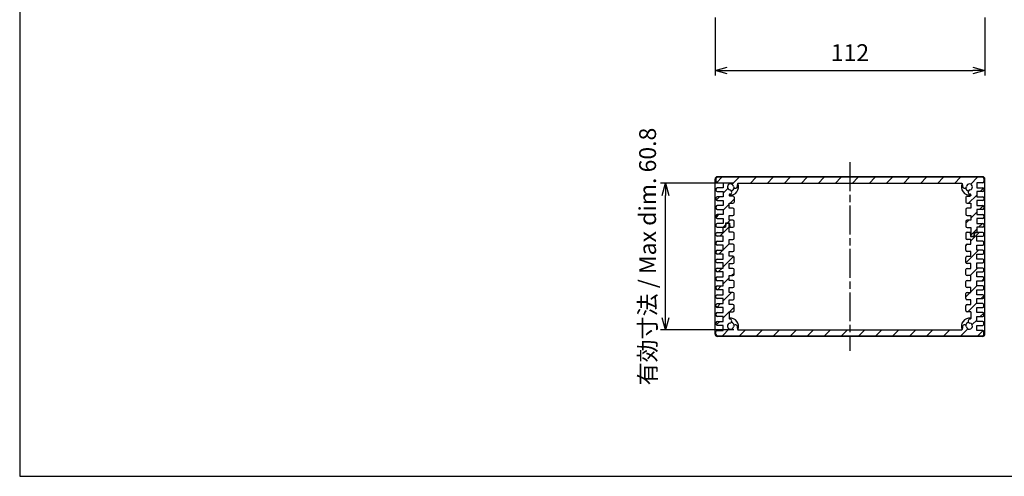
# Model space of a CAD drawing. Units: millimetres. Extents: x 0 to 2438, y 0 to 560.
# Drawn here: x 816 to 1225, y 0 to 190 of the extents above; entities that cross this region are included whole.
import ezdxf

# ---------------------------------------------------------------- set-up
doc = ezdxf.new("R2010")
doc.units = ezdxf.units.MM
doc.linetypes.add('AM_ISO08W050', pattern=[18, 12, -1.5, 3, -1.5])
for name, color, linetype, lineweight in [('AM_5', 3, 'Continuous', 25), ('AM_7', 4, 'AM_ISO08W050', 25), ('AM_8', 1, 'Continuous', 25), ('上ｶﾊﾞｰ', 7, 'Continuous', 25), ('下ｶﾊﾞｰ', 2, 'Continuous', 25), ('ﾊﾟﾈﾙ', 5, 'Continuous', 25)]:
    doc.layers.add(name, color=color, linetype=linetype, lineweight=lineweight)
doc.styles.get("Standard").update_dxf_attribs({"font": 'ISOCP.SHX', "bigfont": 'EXTFONT.SHX'})
doc.dimstyles.new('AM_ISO$0', dxfattribs={"dimtxt": 3.5, "dimasz": 2.5, "dimexe": 1, "dimexo": 1, "dimgap": 1.5, "dimtad": 1, "dimdsep": 46, "dimtxsty": 'STANDARD', "dimblk": 'OPEN30', "dimcen": 0, "dimclrd": 3, "dimclre": 3, "dimclrt": 2, "dimadec": 0, "dimazin": 2, "dimtp": 0.1, "dimtm": 0.1, "dimtfac": 0.71, "dimtmove": 0, "dimatfit": 3, "dimldrblk": 'OPEN30', "dimfxl": 1, "dimlwd": -1, "dimlwe": -1, "dimarcsym": 0})

# ---------------------------------------------------------------- blocks, each defined once
blk = doc.blocks.new('TK-A3')
blk.add_lwpolyline([(0, 0), (403, 0), (403, 280), (0, 280)], close=True)
blk = doc.blocks.new('_Open30')
at = {"color": 0, "linetype": 'ByBlock', "lineweight": -2}
for p, q in [((-1, 0.268), (0, 0)), ((0, 0), (-1, -0.268)), ((0, 0), (-1, 0))]:
    blk.add_line(p, q, dxfattribs=at)
blk = doc.blocks.new('*D21')
at = {"layer": 'AM_5', "color": 3}
for p, q in [((1104.58, 190.46), (1104.58, 166.46)), ((1216.58, 190.46), (1216.58, 166.46)), ((1109.58, 168.46), (1211.58, 168.46))]:
    blk.add_line(p, q, dxfattribs=at)
at = {"layer": 'Defpoints', "color": 0}
for p in [(1104.58, 192.46), (1216.58, 192.46), (1216.58, 168.46)]:
    blk.add_point(p, dxfattribs=at)
at = {"layer": 'AM_5', "color": 3, "xscale": 5, "yscale": 5, "zscale": 5, "rotation": 180}
blk.add_blockref('_Open30', (1104.58, 168.46), dxfattribs=at)
at = {"layer": 'AM_5', "color": 3, "xscale": 5, "yscale": 5, "zscale": 5}
blk.add_blockref('_Open30', (1216.58, 168.46), dxfattribs=at)
at = {"layer": 'AM_5', "color": 2, "insert": (1160.58, 174.97), "char_height": 7, "attachment_point": 5}
blk.add_mtext('112', dxfattribs=at)
blk = doc.blocks.new('*D22')
at = {"layer": 'AM_5', "color": 3}
for p, q in [((1112.34, 121.63), (1082.01, 121.63)), ((1084.01, 65.83), (1084.01, 116.63)), ((1112.34, 60.83), (1082.01, 60.83))]:
    blk.add_line(p, q, dxfattribs=at)
at = {"layer": 'Defpoints', "color": 0}
for p in [(1084.01, 121.63), (1114.34, 121.63), (1114.34, 60.83)]:
    blk.add_point(p, dxfattribs=at)
at = {"layer": 'AM_5', "color": 3, "xscale": 5, "yscale": 5, "zscale": 5}
for p, rotation in [((1084.01, 121.63), 90), ((1084.01, 60.83), 270)]:
    blk.add_blockref('_Open30', p, dxfattribs=dict(at, rotation=rotation))
at = {"layer": 'AM_5', "color": 2, "insert": (1077.51, 91.23), "char_height": 7, "attachment_point": 5, "rotation": 90}
blk.add_mtext('有効寸法 / Max dim. 60.8', dxfattribs=at)

msp = doc.modelspace()

# ---------------------------------------------------------------- hatches: boundary and pattern name
at = {"layer": 'AM_8'}
h = msp.add_hatch(dxfattribs=at)
h.set_pattern_fill('_U', color=256, scale=5, angle=405, style=0, pattern_type=0)
h.set_pattern_definition([(45, (1038.854, -100.0537), (-3.53553, 3.53553), [])])
edge = h.paths.add_edge_path()
edge.add_arc((1210.184, 120.126), 3, 523.39845, 530.68426)
edge.add_arc((1208.087, 120.471), 0.875, 530.74629, 710.74629)
edge.add_arc((1210.184, 120.126), 1.25, 279.40259, 530.59741, ccw=False)
edge.add_arc((1210.532, 118.024), 0.88, 459.40259, 524.64234)
edge.add_arc((1210.535, 118.035), 0.88, 525.35766, 622.65661)
edge.add_arc((1210.384, 116.865), 0.3, 360, 442.65661, ccw=False)
edge.add_line((1210.684, 116.865), (1210.684, 116.626))
edge.add_arc((1210.384, 116.626), 0.3, 630, 720, ccw=False)
edge.add_line((1210.384, 116.326), (1209.184, 116.326))
edge.add_arc((1209.184, 115.826), 0.5, 450, 540)
edge.add_line((1208.684, 115.826), (1208.684, 113.826))
edge.add_arc((1209.184, 113.826), 0.5, 540, 630)
edge.add_line((1209.184, 113.326), (1210.684, 113.326))
edge.add_line((1210.684, 113.326), (1210.684, 111.326))
edge.add_line((1210.684, 111.326), (1209.184, 111.326))
edge.add_arc((1209.184, 110.826), 0.5, 450, 540)
edge.add_line((1208.684, 110.826), (1208.684, 108.826))
edge.add_arc((1209.184, 108.826), 0.5, 540, 630)
edge.add_line((1209.184, 108.326), (1210.684, 108.326))
edge.add_line((1210.684, 108.326), (1210.684, 106.326))
edge.add_line((1210.684, 106.326), (1209.184, 106.326))
edge.add_arc((1209.184, 105.826), 0.5, 450, 540)
edge.add_line((1208.684, 105.826), (1208.684, 103.826))
edge.add_arc((1209.184, 103.826), 0.5, 540, 630)
edge.add_line((1209.184, 103.326), (1210.684, 103.326))
edge.add_line((1210.684, 103.326), (1210.684, 101.326))
edge.add_line((1210.684, 101.326), (1210.784, 99.726))
edge.add_line((1210.784, 99.726), (1212.084, 99.726))
edge.add_line((1212.084, 99.726), (1212.184, 101.276))
edge.add_line((1212.184, 101.276), (1213.184, 101.276))
edge.add_line((1213.184, 101.276), (1213.184, 103.376))
edge.add_line((1213.184, 103.376), (1215.684, 103.376))
edge.add_arc((1215.684, 103.876), 0.5, 630, 720)
edge.add_line((1216.184, 103.876), (1216.184, 104.476))
edge.add_arc((1215.684, 104.476), 0.5, 360, 450)
edge.add_line((1215.684, 104.976), (1213.184, 104.976))
edge.add_line((1213.184, 104.976), (1213.184, 107.076))
edge.add_line((1213.184, 107.076), (1215.684, 107.076))
edge.add_arc((1215.684, 107.576), 0.5, 630, 720)
edge.add_line((1216.184, 107.576), (1216.184, 108.176))
edge.add_arc((1215.684, 108.176), 0.5, 360, 450)
edge.add_line((1215.684, 108.676), (1213.184, 108.676))
edge.add_line((1213.184, 108.676), (1213.184, 110.776))
edge.add_line((1213.184, 110.776), (1215.684, 110.776))
edge.add_arc((1215.684, 111.276), 0.5, 630, 720)
edge.add_line((1216.184, 111.276), (1216.184, 111.876))
edge.add_arc((1215.684, 111.876), 0.5, 720, 810)
edge.add_line((1215.684, 112.376), (1213.184, 112.376))
edge.add_line((1213.184, 112.376), (1213.184, 114.476))
edge.add_line((1213.184, 114.476), (1215.684, 114.476))
edge.add_arc((1215.684, 114.976), 0.5, 630, 720)
edge.add_line((1216.184, 114.976), (1216.184, 115.576))
edge.add_arc((1215.684, 115.576), 0.5, 360, 450)
edge.add_line((1215.684, 116.076), (1213.184, 116.076))
edge.add_line((1213.184, 116.076), (1213.184, 118.176))
edge.add_line((1213.184, 118.176), (1215.684, 118.176))
edge.add_arc((1215.684, 118.676), 0.5, 630, 720)
edge.add_line((1216.184, 118.676), (1216.184, 119.276))
edge.add_arc((1215.684, 119.276), 0.5, 360, 450)
edge.add_line((1215.684, 119.776), (1213.184, 119.776))
edge.add_line((1213.184, 119.776), (1213.184, 121.876))
edge.add_line((1213.184, 121.876), (1215.684, 121.876))
edge.add_arc((1215.684, 122.376), 0.5, 630, 720)
edge.add_line((1216.184, 122.376), (1216.184, 123.626))
edge.add_arc((1215.684, 123.626), 0.5, 360, 450)
edge.add_line((1215.684, 124.126), (1105.484, 124.126))
edge.add_arc((1105.484, 123.626), 0.5, 450, 540)
edge.add_line((1104.984, 123.626), (1104.984, 122.376))
edge.add_arc((1105.484, 122.376), 0.5, 540, 630)
edge.add_line((1105.484, 121.876), (1107.984, 121.876))
edge.add_line((1107.984, 121.876), (1107.984, 119.776))
edge.add_line((1107.984, 119.776), (1105.484, 119.776))
edge.add_arc((1105.484, 119.276), 0.5, 450, 540)
edge.add_line((1104.984, 119.276), (1104.984, 118.676))
edge.add_arc((1105.484, 118.676), 0.5, 540, 630)
edge.add_line((1105.484, 118.176), (1107.984, 118.176))
edge.add_line((1107.984, 118.176), (1107.984, 116.076))
edge.add_line((1107.984, 116.076), (1105.484, 116.076))
edge.add_arc((1105.484, 115.576), 0.5, 450, 540)
edge.add_line((1104.984, 115.576), (1104.984, 114.976))
edge.add_arc((1105.484, 114.976), 0.5, 540, 630)
edge.add_line((1105.484, 114.476), (1107.984, 114.476))
edge.add_line((1107.984, 114.476), (1107.984, 112.376))
edge.add_line((1107.984, 112.376), (1105.484, 112.376))
edge.add_arc((1105.484, 111.876), 0.5, 450, 540)
edge.add_line((1104.984, 111.876), (1104.984, 111.276))
edge.add_arc((1105.484, 111.276), 0.5, 540, 630)
edge.add_line((1105.484, 110.776), (1107.984, 110.776))
edge.add_line((1107.984, 110.776), (1107.984, 108.676))
edge.add_line((1107.984, 108.676), (1105.484, 108.676))
edge.add_arc((1105.484, 108.176), 0.5, 450, 540)
edge.add_line((1104.984, 108.176), (1104.984, 107.576))
edge.add_arc((1105.484, 107.576), 0.5, 540, 630)
edge.add_line((1105.484, 107.076), (1107.984, 107.076))
edge.add_line((1107.984, 107.076), (1107.984, 104.976))
edge.add_line((1107.984, 104.976), (1105.484, 104.976))
edge.add_arc((1105.484, 104.476), 0.5, 450, 540)
edge.add_line((1104.984, 104.476), (1104.984, 103.876))
edge.add_arc((1105.484, 103.876), 0.5, 540, 630)
edge.add_line((1105.484, 103.376), (1108.784, 103.376))
edge.add_line((1108.784, 103.376), (1108.887, 105.026))
edge.add_line((1108.887, 105.026), (1110.581, 105.026))
edge.add_line((1110.581, 105.026), (1110.684, 103.376))
edge.add_line((1110.684, 103.376), (1111.984, 103.376))
edge.add_arc((1111.984, 103.876), 0.5, 630, 720)
edge.add_line((1112.484, 103.876), (1112.484, 105.826))
edge.add_arc((1111.984, 105.826), 0.5, 360, 450)
edge.add_line((1111.984, 106.326), (1110.484, 106.326))
edge.add_line((1110.484, 106.326), (1110.484, 108.326))
edge.add_line((1110.484, 108.326), (1111.984, 108.326))
edge.add_arc((1111.984, 108.826), 0.5, 630, 720)
edge.add_line((1112.484, 108.826), (1112.484, 110.826))
edge.add_arc((1111.984, 110.826), 0.5, 360, 450)
edge.add_line((1111.984, 111.326), (1110.484, 111.326))
edge.add_line((1110.484, 111.326), (1110.484, 113.326))
edge.add_line((1110.484, 113.326), (1111.984, 113.326))
edge.add_arc((1111.984, 113.826), 0.5, 630, 720)
edge.add_line((1112.484, 113.826), (1112.484, 115.826))
edge.add_arc((1111.984, 115.826), 0.5, 360, 450)
edge.add_line((1111.984, 116.326), (1110.784, 116.326))
edge.add_arc((1110.784, 116.626), 0.3, 540, 630, ccw=False)
edge.add_line((1110.484, 116.626), (1110.484, 116.865))
edge.add_arc((1110.784, 116.865), 0.3, 457.34339, 540, ccw=False)
edge.add_arc((1110.633, 118.035), 0.88, 637.34339, 734.64234)
edge.add_arc((1110.636, 118.024), 0.88, 375.35766, 440.59741)
edge.add_arc((1110.984, 120.126), 1.25, 369.40259, 620.59741, ccw=False)
edge.add_arc((1113.085, 120.474), 0.88, 549.40259, 614.89487)
edge.add_arc((1113.081, 120.47), 0.875, 615.10543, 729.31574)
edge.add_arc((1110.984, 120.126), 3, 369.31574, 376.60155)
edge.add_arc((1114.338, 121.126), 0.5, 450, 556.60155, ccw=False)
edge.add_line((1114.338, 121.626), (1206.83, 121.626))
edge.add_arc((1206.83, 121.126), 0.5, 343.39845, 450, ccw=False)
h = msp.add_hatch(dxfattribs=at)
h.set_pattern_fill('_U', color=256, scale=5, angle=225, style=0, pattern_type=0)
h.set_pattern_definition([(225, (1282.3133, 282.505), (3.53553, -3.53553), [])])
edge = h.paths.add_edge_path()
edge.add_arc((1110.984, 62.326), 3, 343.39845, 350.68426)
edge.add_arc((1113.081, 61.982), 0.875, 350.68426, 530.68426)
edge.add_arc((1110.984, 62.326), 1.25, 99.52526, 350.68426, ccw=False)
edge.add_arc((1110.632, 64.421), 0.875, 279.52526, 448.42245)
edge.add_arc((1110.734, 65.534), 0.25, 180, 251.92597, ccw=False)
edge.add_line((1110.484, 65.534), (1110.484, 68.326))
edge.add_line((1110.484, 68.326), (1111.984, 68.326))
edge.add_arc((1111.984, 68.826), 0.5, 270, 360)
edge.add_line((1112.484, 68.826), (1112.484, 70.826))
edge.add_arc((1111.984, 70.826), 0.5, 360, 450)
edge.add_line((1111.984, 71.326), (1110.484, 71.326))
edge.add_line((1110.484, 71.326), (1110.484, 73.326))
edge.add_line((1110.484, 73.326), (1111.984, 73.326))
edge.add_arc((1111.984, 73.826), 0.5, 270, 360)
edge.add_line((1112.484, 73.826), (1112.484, 75.826))
edge.add_arc((1111.984, 75.826), 0.5, 360, 450)
edge.add_line((1111.984, 76.326), (1110.484, 76.326))
edge.add_line((1110.484, 76.326), (1110.484, 78.326))
edge.add_line((1110.484, 78.326), (1111.984, 78.326))
edge.add_arc((1111.984, 78.826), 0.5, 270, 360)
edge.add_line((1112.484, 78.826), (1112.484, 80.826))
edge.add_arc((1111.984, 80.826), 0.5, 360, 450)
edge.add_line((1111.984, 81.326), (1110.484, 81.326))
edge.add_line((1110.484, 81.326), (1110.484, 83.326))
edge.add_line((1110.484, 83.326), (1111.984, 83.326))
edge.add_arc((1111.984, 83.826), 0.5, 270, 360)
edge.add_line((1112.484, 83.826), (1112.484, 85.826))
edge.add_arc((1111.984, 85.826), 0.5, 360, 450)
edge.add_line((1111.984, 86.326), (1110.484, 86.326))
edge.add_line((1110.484, 86.326), (1110.484, 88.326))
edge.add_line((1110.484, 88.326), (1111.984, 88.326))
edge.add_arc((1111.984, 88.826), 0.5, 270, 360)
edge.add_line((1112.484, 88.826), (1112.484, 90.826))
edge.add_arc((1111.984, 90.826), 0.5, 360, 450)
edge.add_line((1111.984, 91.326), (1110.484, 91.326))
edge.add_line((1110.484, 91.326), (1110.484, 93.326))
edge.add_line((1110.484, 93.326), (1111.984, 93.326))
edge.add_arc((1111.984, 93.826), 0.5, 270, 360)
edge.add_line((1112.484, 93.826), (1112.484, 95.826))
edge.add_arc((1111.984, 95.826), 0.5, 360, 450)
edge.add_line((1111.984, 96.326), (1110.484, 96.326))
edge.add_line((1110.484, 96.326), (1110.484, 98.326))
edge.add_line((1110.484, 98.326), (1111.984, 98.326))
edge.add_arc((1111.984, 98.826), 0.5, 270, 360)
edge.add_line((1112.484, 98.826), (1112.484, 100.826))
edge.add_arc((1111.984, 100.826), 0.5, 360, 450)
edge.add_line((1111.984, 101.326), (1110.484, 101.326))
edge.add_line((1110.484, 101.326), (1110.484, 103.376))
edge.add_line((1110.484, 103.376), (1110.384, 104.926))
edge.add_line((1110.384, 104.926), (1109.084, 104.926))
edge.add_line((1109.084, 104.926), (1108.984, 103.376))
edge.add_line((1108.984, 103.376), (1107.984, 103.376))
edge.add_line((1107.984, 103.376), (1107.984, 101.276))
edge.add_line((1107.984, 101.276), (1105.484, 101.276))
edge.add_arc((1105.484, 100.776), 0.5, 450, 540)
edge.add_line((1104.984, 100.776), (1104.984, 100.176))
edge.add_arc((1105.484, 100.176), 0.5, 180, 270)
edge.add_line((1105.484, 99.676), (1107.984, 99.676))
edge.add_line((1107.984, 99.676), (1107.984, 97.576))
edge.add_line((1107.984, 97.576), (1105.484, 97.576))
edge.add_arc((1105.484, 97.076), 0.5, 450, 540)
edge.add_line((1104.984, 97.076), (1104.984, 96.476))
edge.add_arc((1105.484, 96.476), 0.5, 180, 270)
edge.add_line((1105.484, 95.976), (1107.984, 95.976))
edge.add_line((1107.984, 95.976), (1107.984, 93.876))
edge.add_line((1107.984, 93.876), (1105.484, 93.876))
edge.add_arc((1105.484, 93.376), 0.5, 450, 540)
edge.add_line((1104.984, 93.376), (1104.984, 92.776))
edge.add_arc((1105.484, 92.776), 0.5, 180, 270)
edge.add_line((1105.484, 92.276), (1107.984, 92.276))
edge.add_line((1107.984, 92.276), (1107.984, 90.176))
edge.add_line((1107.984, 90.176), (1105.484, 90.176))
edge.add_arc((1105.484, 89.676), 0.5, 450, 540)
edge.add_line((1104.984, 89.676), (1104.984, 89.076))
edge.add_arc((1105.484, 89.076), 0.5, 180, 270)
edge.add_line((1105.484, 88.576), (1107.984, 88.576))
edge.add_line((1107.984, 88.576), (1107.984, 86.476))
edge.add_line((1107.984, 86.476), (1105.484, 86.476))
edge.add_arc((1105.484, 85.976), 0.5, 450, 540)
edge.add_line((1104.984, 85.976), (1104.984, 85.376))
edge.add_arc((1105.484, 85.376), 0.5, 180, 270)
edge.add_line((1105.484, 84.876), (1107.984, 84.876))
edge.add_line((1107.984, 84.876), (1107.984, 82.776))
edge.add_line((1107.984, 82.776), (1105.484, 82.776))
edge.add_arc((1105.484, 82.276), 0.5, 450, 540)
edge.add_line((1104.984, 82.276), (1104.984, 81.676))
edge.add_arc((1105.484, 81.676), 0.5, 180, 270)
edge.add_line((1105.484, 81.176), (1107.984, 81.176))
edge.add_line((1107.984, 81.176), (1107.984, 79.076))
edge.add_line((1107.984, 79.076), (1105.484, 79.076))
edge.add_arc((1105.484, 78.576), 0.5, 450, 540)
edge.add_line((1104.984, 78.576), (1104.984, 77.976))
edge.add_arc((1105.484, 77.976), 0.5, 180, 270)
edge.add_line((1105.484, 77.476), (1107.984, 77.476))
edge.add_line((1107.984, 77.476), (1107.984, 75.376))
edge.add_line((1107.984, 75.376), (1105.484, 75.376))
edge.add_arc((1105.484, 74.876), 0.5, 450, 540)
edge.add_line((1104.984, 74.876), (1104.984, 74.276))
edge.add_arc((1105.484, 74.276), 0.5, 180, 270)
edge.add_line((1105.484, 73.776), (1107.984, 73.776))
edge.add_line((1107.984, 73.776), (1107.984, 71.676))
edge.add_line((1107.984, 71.676), (1105.484, 71.676))
edge.add_arc((1105.484, 71.176), 0.5, 450, 540)
edge.add_line((1104.984, 71.176), (1104.984, 70.576))
edge.add_arc((1105.484, 70.576), 0.5, 180, 270)
edge.add_line((1105.484, 70.076), (1107.984, 70.076))
edge.add_line((1107.984, 70.076), (1107.984, 67.976))
edge.add_line((1107.984, 67.976), (1105.484, 67.976))
edge.add_arc((1105.484, 67.476), 0.5, 450, 540)
edge.add_line((1104.984, 67.476), (1104.984, 66.876))
edge.add_arc((1105.484, 66.876), 0.5, 180, 270)
edge.add_line((1105.484, 66.376), (1107.984, 66.376))
edge.add_line((1107.984, 66.376), (1107.984, 64.276))
edge.add_line((1107.984, 64.276), (1105.484, 64.276))
edge.add_arc((1105.484, 63.776), 0.5, 450, 540)
edge.add_line((1104.984, 63.776), (1104.984, 63.176))
edge.add_arc((1105.484, 63.176), 0.5, 180, 270)
edge.add_line((1105.484, 62.676), (1107.984, 62.676))
edge.add_line((1107.984, 62.676), (1107.984, 60.576))
edge.add_line((1107.984, 60.576), (1105.484, 60.576))
edge.add_arc((1105.484, 60.076), 0.5, 450, 540)
edge.add_line((1104.984, 60.076), (1104.984, 58.826))
edge.add_arc((1105.484, 58.826), 0.5, 180, 270)
edge.add_line((1105.484, 58.326), (1215.684, 58.326))
edge.add_arc((1215.684, 58.826), 0.5, 270, 360)
edge.add_line((1216.184, 58.826), (1216.184, 60.076))
edge.add_arc((1215.684, 60.076), 0.5, 360, 450)
edge.add_line((1215.684, 60.576), (1213.184, 60.576))
edge.add_line((1213.184, 60.576), (1213.184, 62.676))
edge.add_line((1213.184, 62.676), (1215.684, 62.676))
edge.add_arc((1215.684, 63.176), 0.5, 270, 360)
edge.add_line((1216.184, 63.176), (1216.184, 63.776))
edge.add_arc((1215.684, 63.776), 0.5, 360, 450)
edge.add_line((1215.684, 64.276), (1213.184, 64.276))
edge.add_line((1213.184, 64.276), (1213.184, 66.376))
edge.add_line((1213.184, 66.376), (1215.684, 66.376))
edge.add_arc((1215.684, 66.876), 0.5, 270, 360)
edge.add_line((1216.184, 66.876), (1216.184, 67.476))
edge.add_arc((1215.684, 67.476), 0.5, 360, 450)
edge.add_line((1215.684, 67.976), (1213.184, 67.976))
edge.add_line((1213.184, 67.976), (1213.184, 70.076))
edge.add_line((1213.184, 70.076), (1215.684, 70.076))
edge.add_arc((1215.684, 70.576), 0.5, 270, 360)
edge.add_line((1216.184, 70.576), (1216.184, 71.176))
edge.add_arc((1215.684, 71.176), 0.5, 360, 450)
edge.add_line((1215.684, 71.676), (1213.184, 71.676))
edge.add_line((1213.184, 71.676), (1213.184, 73.776))
edge.add_line((1213.184, 73.776), (1215.684, 73.776))
edge.add_arc((1215.684, 74.276), 0.5, 270, 360)
edge.add_line((1216.184, 74.276), (1216.184, 74.876))
edge.add_arc((1215.684, 74.876), 0.5, 360, 450)
edge.add_line((1215.684, 75.376), (1213.184, 75.376))
edge.add_line((1213.184, 75.376), (1213.184, 77.476))
edge.add_line((1213.184, 77.476), (1215.684, 77.476))
edge.add_arc((1215.684, 77.976), 0.5, 270, 360)
edge.add_line((1216.184, 77.976), (1216.184, 78.576))
edge.add_arc((1215.684, 78.576), 0.5, 360, 450)
edge.add_line((1215.684, 79.076), (1213.184, 79.076))
edge.add_line((1213.184, 79.076), (1213.184, 81.176))
edge.add_line((1213.184, 81.176), (1215.684, 81.176))
edge.add_arc((1215.684, 81.676), 0.5, 270, 360)
edge.add_line((1216.184, 81.676), (1216.184, 82.276))
edge.add_arc((1215.684, 82.276), 0.5, 360, 450)
edge.add_line((1215.684, 82.776), (1213.184, 82.776))
edge.add_line((1213.184, 82.776), (1213.184, 84.876))
edge.add_line((1213.184, 84.876), (1215.684, 84.876))
edge.add_arc((1215.684, 85.376), 0.5, 270, 360)
edge.add_line((1216.184, 85.376), (1216.184, 85.976))
edge.add_arc((1215.684, 85.976), 0.5, 360, 450)
edge.add_line((1215.684, 86.476), (1213.184, 86.476))
edge.add_line((1213.184, 86.476), (1213.184, 88.576))
edge.add_line((1213.184, 88.576), (1215.684, 88.576))
edge.add_arc((1215.684, 89.076), 0.5, 270, 360)
edge.add_line((1216.184, 89.076), (1216.184, 89.676))
edge.add_arc((1215.684, 89.676), 0.5, 360, 450)
edge.add_line((1215.684, 90.176), (1213.184, 90.176))
edge.add_line((1213.184, 90.176), (1213.184, 92.276))
edge.add_line((1213.184, 92.276), (1215.684, 92.276))
edge.add_arc((1215.684, 92.776), 0.5, 270, 360)
edge.add_line((1216.184, 92.776), (1216.184, 93.376))
edge.add_arc((1215.684, 93.376), 0.5, 360, 450)
edge.add_line((1215.684, 93.876), (1213.184, 93.876))
edge.add_line((1213.184, 93.876), (1213.184, 95.976))
edge.add_line((1213.184, 95.976), (1215.684, 95.976))
edge.add_arc((1215.684, 96.476), 0.5, 270, 360)
edge.add_line((1216.184, 96.476), (1216.184, 97.076))
edge.add_arc((1215.684, 97.076), 0.5, 360, 450)
edge.add_line((1215.684, 97.576), (1213.184, 97.576))
edge.add_line((1213.184, 97.576), (1213.184, 99.676))
edge.add_line((1213.184, 99.676), (1215.684, 99.676))
edge.add_arc((1215.684, 100.176), 0.5, 270, 360)
edge.add_line((1216.184, 100.176), (1216.184, 100.776))
edge.add_arc((1215.684, 100.776), 0.5, 360, 450)
edge.add_line((1215.684, 101.276), (1212.384, 101.276))
edge.add_line((1212.384, 101.276), (1212.284, 99.626))
edge.add_line((1212.284, 99.626), (1210.584, 99.626))
edge.add_line((1210.584, 99.626), (1210.484, 101.326))
edge.add_line((1210.484, 101.326), (1209.184, 101.326))
edge.add_arc((1209.184, 100.826), 0.5, 450, 540)
edge.add_line((1208.684, 100.826), (1208.684, 98.826))
edge.add_arc((1209.184, 98.826), 0.5, 540, 630)
edge.add_line((1209.184, 98.326), (1210.684, 98.326))
edge.add_line((1210.684, 98.326), (1210.684, 96.326))
edge.add_line((1210.684, 96.326), (1209.184, 96.326))
edge.add_arc((1209.184, 95.826), 0.5, 450, 540)
edge.add_line((1208.684, 95.826), (1208.684, 93.826))
edge.add_arc((1209.184, 93.826), 0.5, 180, 270)
edge.add_line((1209.184, 93.326), (1210.684, 93.326))
edge.add_line((1210.684, 93.326), (1210.684, 91.326))
edge.add_line((1210.684, 91.326), (1209.184, 91.326))
edge.add_arc((1209.184, 90.826), 0.5, 450, 540)
edge.add_line((1208.684, 90.826), (1208.684, 88.826))
edge.add_arc((1209.184, 88.826), 0.5, 180, 270)
edge.add_line((1209.184, 88.326), (1210.684, 88.326))
edge.add_line((1210.684, 88.326), (1210.684, 86.326))
edge.add_line((1210.684, 86.326), (1209.184, 86.326))
edge.add_arc((1209.184, 85.826), 0.5, 450, 540)
edge.add_line((1208.684, 85.826), (1208.684, 83.826))
edge.add_arc((1209.184, 83.826), 0.5, 180, 270)
edge.add_line((1209.184, 83.326), (1210.684, 83.326))
edge.add_line((1210.684, 83.326), (1210.684, 81.326))
edge.add_line((1210.684, 81.326), (1209.184, 81.326))
edge.add_arc((1209.184, 80.826), 0.5, 450, 540)
edge.add_line((1208.684, 80.826), (1208.684, 78.826))
edge.add_arc((1209.184, 78.826), 0.5, 180, 270)
edge.add_line((1209.184, 78.326), (1210.684, 78.326))
edge.add_line((1210.684, 78.326), (1210.684, 76.326))
edge.add_line((1210.684, 76.326), (1209.184, 76.326))
edge.add_arc((1209.184, 75.826), 0.5, 450, 540)
edge.add_line((1208.684, 75.826), (1208.684, 73.826))
edge.add_arc((1209.184, 73.826), 0.5, 180, 270)
edge.add_line((1209.184, 73.326), (1210.684, 73.326))
edge.add_line((1210.684, 73.326), (1210.684, 71.326))
edge.add_line((1210.684, 71.326), (1209.184, 71.326))
edge.add_arc((1209.184, 70.826), 0.5, 450, 540)
edge.add_line((1208.684, 70.826), (1208.684, 68.826))
edge.add_arc((1209.184, 68.826), 0.5, 180, 270)
edge.add_line((1209.184, 68.326), (1210.684, 68.326))
edge.add_line((1210.684, 68.326), (1210.684, 65.534))
edge.add_arc((1210.434, 65.534), 0.25, 288.07403, 360, ccw=False)
edge.add_arc((1210.535, 64.421), 0.875, 451.57755, 620.47474)
edge.add_arc((1210.184, 62.326), 1.25, 189.31574, 440.47474, ccw=False)
edge.add_arc((1208.087, 61.982), 0.875, 369.31574, 549.31574)
edge.add_arc((1210.184, 62.326), 3, 189.31574, 196.60155)
edge.add_arc((1206.83, 61.326), 0.5, 270, 376.60155, ccw=False)
edge.add_line((1206.83, 60.826), (1114.338, 60.826))
edge.add_arc((1114.338, 61.326), 0.5, 163.39848, 270.00003, ccw=False)

# ---------------------------------------------------------------- linework, layer by layer
at = {"layer": 'AM_7'}
msp.add_line((1160.584, 130.376), (1160.584, 52.076), dxfattribs=at)
at = {"layer": '上ｶﾊﾞｰ'}
for p, q in [((1104.984, 123.626), (1104.984, 122.376)), ((1215.684, 124.126), (1105.484, 124.126)), ((1216.184, 123.626), (1216.184, 122.376)), ((1104.984, 119.276), (1104.984, 118.676)), ((1105.484, 121.876), (1107.984, 121.876)), ((1107.984, 119.776), (1105.484, 119.776)), ((1107.984, 121.876), (1107.984, 119.776)), ((1112.854, 119.624), (1112.857, 119.624)), ((1206.83, 121.626), (1114.338, 121.626)), ((1213.184, 121.876), (1213.184, 119.776)), ((1215.684, 121.876), (1213.184, 121.876)), ((1213.184, 119.776), (1215.684, 119.776)), ((1216.184, 119.276), (1216.184, 118.676)), ((1104.984, 115.576), (1104.984, 114.976)), ((1105.484, 118.176), (1107.984, 118.176)), ((1107.984, 116.076), (1105.484, 116.076)), ((1105.484, 114.476), (1107.984, 114.476)), ((1107.984, 118.176), (1107.984, 116.076)), ((1107.984, 114.476), (1107.984, 112.376)), ((1110.484, 116.865), (1110.484, 116.626)), ((1111.984, 116.326), (1110.784, 116.326)), ((1111.984, 116.326), (1110.984, 116.326)), ((1112.484, 115.826), (1112.484, 113.826)), ((1208.684, 115.826), (1208.684, 113.826)), ((1209.184, 116.326), (1210.384, 116.326)), ((1210.684, 116.865), (1210.684, 116.626)), ((1215.684, 118.176), (1213.184, 118.176)), ((1213.184, 118.176), (1213.184, 116.076)), ((1213.184, 116.076), (1215.684, 116.076)), ((1213.184, 114.476), (1213.184, 112.376)), ((1215.684, 114.476), (1213.184, 114.476)), ((1216.184, 115.576), (1216.184, 114.976)), ((1104.984, 111.876), (1104.984, 111.276)), ((1107.984, 112.376), (1105.484, 112.376)), ((1105.484, 110.776), (1107.984, 110.776)), ((1107.984, 110.776), (1107.984, 108.676)), ((1110.484, 111.326), (1110.484, 113.326)), ((1110.484, 113.326), (1111.984, 113.326)), ((1111.984, 111.326), (1110.484, 111.326)), ((1112.484, 108.826), (1112.484, 110.826)), ((1208.684, 110.826), (1208.684, 108.826)), ((1209.184, 113.326), (1210.684, 113.326)), ((1210.684, 111.326), (1209.184, 111.326)), ((1210.684, 113.326), (1210.684, 111.326)), ((1213.184, 112.376), (1215.684, 112.376)), ((1215.684, 110.776), (1213.184, 110.776)), ((1213.184, 110.776), (1213.184, 108.676)), ((1216.184, 111.876), (1216.184, 111.276)), ((1104.984, 108.176), (1104.984, 107.576)), ((1107.984, 108.676), (1105.484, 108.676)), ((1105.484, 107.076), (1107.984, 107.076)), ((1107.984, 107.076), (1107.984, 104.976)), ((1110.484, 106.326), (1110.484, 108.326)), ((1110.484, 108.326), (1111.984, 108.326)), ((1111.984, 106.326), (1110.484, 106.326)), ((1209.184, 108.326), (1210.684, 108.326)), ((1210.684, 106.326), (1209.184, 106.326)), ((1210.684, 108.326), (1210.684, 106.326)), ((1213.184, 108.676), (1215.684, 108.676)), ((1215.684, 107.076), (1213.184, 107.076)), ((1213.184, 107.076), (1213.184, 104.976)), ((1216.184, 108.176), (1216.184, 107.576)), ((1104.984, 104.476), (1104.984, 103.876)), ((1107.984, 104.976), (1105.484, 104.976)), ((1105.484, 103.376), (1108.784, 103.376)), ((1108.887, 105.026), (1108.784, 103.376)), ((1110.581, 105.026), (1108.887, 105.026)), ((1110.581, 105.026), (1110.684, 103.376)), ((1110.684, 103.376), (1111.984, 103.376)), ((1112.484, 103.876), (1112.484, 105.826)), ((1208.684, 105.826), (1208.684, 103.826)), ((1209.184, 103.326), (1210.684, 103.326)), ((1210.684, 103.326), (1210.684, 101.326)), ((1213.184, 104.976), (1215.684, 104.976)), ((1213.184, 103.376), (1213.184, 101.276)), ((1215.684, 103.376), (1213.184, 103.376)), ((1216.184, 104.476), (1216.184, 103.876)), ((1210.684, 101.326), (1210.784, 99.726)), ((1210.784, 99.726), (1212.084, 99.726)), ((1212.084, 99.726), (1212.184, 101.276)), ((1212.184, 101.276), (1213.184, 101.276))]:
    msp.add_line(p, q, dxfattribs=at)
for centre, radius, start, end in [((1105.484, 123.626), 0.5, 90, 180), ((1215.684, 123.626), 0.5, 0, 90), ((1105.484, 122.376), 0.5, 180, 270), ((1105.484, 119.276), 0.5, 90, 180), ((1105.484, 118.676), 0.5, 180, 270), ((1110.984, 120.126), 1.25, 9.40259, 260.59741), ((1110.636, 118.024), 0.88, 15.35766, 80.59741), ((1113.085, 120.474), 0.88, 189.40259, 255), ((1113.081, 120.47), 0.875, 255, 9.31574), ((1114.338, 121.126), 0.5, 90, 196.60155), ((1110.984, 120.126), 3, 9.31574, 16.60155), ((1206.83, 121.126), 0.5, 343.39845, 90), ((1208.087, 120.471), 0.875, 170.57114, 350.74629), ((1210.184, 120.126), 3, 163.39845, 170.68426), ((1210.184, 120.126), 1.25, 279.40259, 170.59741), ((1210.532, 118.024), 0.88, 99.40259, 164.64234), ((1215.684, 122.376), 0.5, 270, 0), ((1215.684, 119.276), 0.5, 0, 90), ((1215.684, 118.676), 0.5, 270, 0), ((1105.484, 115.576), 0.5, 90, 180), ((1105.484, 114.976), 0.5, 180, 270), ((1110.784, 116.865), 0.3, 97.34339, 180), ((1110.784, 116.626), 0.3, 180, 270), ((1110.633, 118.035), 0.88, 277.34339, 14.64234), ((1111.984, 115.826), 0.5, 0, 90), ((1209.184, 115.826), 0.5, 90, 180), ((1210.535, 118.035), 0.88, 165.35766, 262.65661), ((1210.384, 116.626), 0.3, 270, 0), ((1210.384, 116.865), 0.3, 0, 82.65661), ((1215.684, 115.576), 0.5, 0, 90), ((1215.684, 114.976), 0.5, 270, 0), ((1105.484, 111.876), 0.5, 90, 180), ((1105.484, 111.276), 0.5, 180, 270), ((1111.984, 113.826), 0.5, 270, 0), ((1111.984, 110.826), 0.5, 0, 90), ((1209.184, 113.826), 0.5, 180, 270), ((1209.184, 110.826), 0.5, 90, 180), ((1215.684, 111.876), 0.5, 0, 90), ((1215.684, 111.276), 0.5, 270, 0), ((1105.484, 108.176), 0.5, 90, 180), ((1105.484, 107.576), 0.5, 180, 270), ((1111.984, 108.826), 0.5, 270, 0), ((1111.984, 105.826), 0.5, 0, 90), ((1209.184, 108.826), 0.5, 180, 270), ((1209.184, 105.826), 0.5, 90, 180), ((1215.684, 108.176), 0.5, 0, 90), ((1215.684, 107.576), 0.5, 270, 0), ((1105.484, 104.476), 0.5, 90, 180), ((1105.484, 103.876), 0.5, 180, 270), ((1111.984, 103.876), 0.5, 270, 0), ((1209.184, 103.826), 0.5, 180, 270), ((1215.684, 104.476), 0.5, 0, 90), ((1215.684, 103.876), 0.5, 270, 0)]:
    msp.add_arc(centre, radius, start, end, dxfattribs=at)
at = {"layer": '下ｶﾊﾞｰ'}
for p, q in [((1107.984, 101.276), (1107.984, 103.376)), ((1108.984, 103.376), (1107.984, 103.376)), ((1109.084, 104.926), (1108.984, 103.376)), ((1110.384, 104.926), (1109.084, 104.926)), ((1110.484, 103.376), (1110.384, 104.926)), ((1110.484, 103.026), (1110.484, 103.376)), ((1110.484, 101.326), (1110.484, 103.326)), ((1104.984, 100.176), (1104.984, 100.776)), ((1105.484, 101.276), (1107.984, 101.276)), ((1107.984, 99.676), (1105.484, 99.676)), ((1107.984, 97.576), (1107.984, 99.676)), ((1111.984, 101.326), (1110.484, 101.326)), ((1110.484, 98.326), (1111.984, 98.326)), ((1110.484, 96.326), (1110.484, 98.326)), ((1112.484, 98.826), (1112.484, 100.826)), ((1208.684, 100.826), (1208.684, 98.826)), ((1209.184, 101.326), (1210.484, 101.326)), ((1210.684, 98.326), (1209.184, 98.326)), ((1210.484, 101.326), (1210.584, 99.626)), ((1210.584, 99.626), (1212.284, 99.626)), ((1210.684, 96.326), (1210.684, 98.326)), ((1212.284, 99.626), (1212.384, 101.276)), ((1215.684, 101.276), (1212.384, 101.276)), ((1213.184, 99.676), (1215.684, 99.676)), ((1213.184, 97.576), (1213.184, 99.676)), ((1216.184, 100.176), (1216.184, 100.776)), ((1104.984, 96.476), (1104.984, 97.076)), ((1105.484, 97.576), (1107.984, 97.576)), ((1107.984, 95.976), (1105.484, 95.976)), ((1107.984, 93.876), (1107.984, 95.976)), ((1111.984, 96.326), (1110.484, 96.326)), ((1112.484, 93.826), (1112.484, 95.826)), ((1208.684, 93.826), (1208.684, 95.826)), ((1209.184, 96.326), (1210.684, 96.326)), ((1215.684, 97.576), (1213.184, 97.576)), ((1213.184, 93.876), (1213.184, 95.976)), ((1213.184, 95.976), (1215.684, 95.976)), ((1216.184, 96.476), (1216.184, 97.076)), ((1104.984, 92.776), (1104.984, 93.376)), ((1105.484, 93.876), (1107.984, 93.876)), ((1107.984, 92.276), (1105.484, 92.276)), ((1105.484, 90.176), (1107.984, 90.176)), ((1107.984, 90.176), (1107.984, 92.276)), ((1110.484, 93.326), (1111.984, 93.326)), ((1110.484, 91.326), (1110.484, 93.326)), ((1111.984, 91.326), (1110.484, 91.326)), ((1112.484, 88.826), (1112.484, 90.826)), ((1208.684, 88.826), (1208.684, 90.826)), ((1210.684, 93.326), (1209.184, 93.326)), ((1209.184, 91.326), (1210.684, 91.326)), ((1210.684, 91.326), (1210.684, 93.326)), ((1215.684, 93.876), (1213.184, 93.876)), ((1213.184, 90.176), (1213.184, 92.276)), ((1213.184, 92.276), (1215.684, 92.276)), ((1215.684, 90.176), (1213.184, 90.176)), ((1216.184, 92.776), (1216.184, 93.376)), ((1104.984, 89.076), (1104.984, 89.676)), ((1104.984, 85.376), (1104.984, 85.976)), ((1107.984, 88.576), (1105.484, 88.576)), ((1105.484, 86.476), (1107.984, 86.476)), ((1107.984, 86.476), (1107.984, 88.576)), ((1110.484, 88.326), (1111.984, 88.326)), ((1110.484, 86.326), (1110.484, 88.326)), ((1111.984, 86.326), (1110.484, 86.326)), ((1112.484, 83.826), (1112.484, 85.826)), ((1208.684, 83.826), (1208.684, 85.826)), ((1210.684, 88.326), (1209.184, 88.326)), ((1209.184, 86.326), (1210.684, 86.326)), ((1210.684, 86.326), (1210.684, 88.326)), ((1213.184, 86.476), (1213.184, 88.576)), ((1213.184, 88.576), (1215.684, 88.576)), ((1215.684, 86.476), (1213.184, 86.476)), ((1216.184, 89.076), (1216.184, 89.676)), ((1216.184, 85.376), (1216.184, 85.976)), ((1104.984, 81.676), (1104.984, 82.276)), ((1107.984, 84.876), (1105.484, 84.876)), ((1105.484, 82.776), (1107.984, 82.776)), ((1107.984, 82.776), (1107.984, 84.876)), ((1110.484, 83.326), (1111.984, 83.326)), ((1110.484, 81.326), (1110.484, 83.326)), ((1210.684, 83.326), (1209.184, 83.326)), ((1210.684, 81.326), (1210.684, 83.326)), ((1213.184, 82.776), (1213.184, 84.876)), ((1213.184, 84.876), (1215.684, 84.876)), ((1215.684, 82.776), (1213.184, 82.776)), ((1216.184, 81.676), (1216.184, 82.276)), ((1104.984, 77.976), (1104.984, 78.576)), ((1107.984, 81.176), (1105.484, 81.176)), ((1105.484, 79.076), (1107.984, 79.076)), ((1107.984, 79.076), (1107.984, 81.176)), ((1111.984, 81.326), (1110.484, 81.326)), ((1110.484, 78.326), (1111.984, 78.326)), ((1110.484, 76.326), (1110.484, 78.326)), ((1112.484, 78.826), (1112.484, 80.826)), ((1208.684, 78.826), (1208.684, 80.826)), ((1209.184, 81.326), (1210.684, 81.326)), ((1210.684, 78.326), (1209.184, 78.326)), ((1210.684, 76.326), (1210.684, 78.326)), ((1213.184, 79.076), (1213.184, 81.176)), ((1213.184, 81.176), (1215.684, 81.176)), ((1215.684, 79.076), (1213.184, 79.076)), ((1216.184, 77.976), (1216.184, 78.576)), ((1104.984, 74.276), (1104.984, 74.876)), ((1107.984, 77.476), (1105.484, 77.476)), ((1105.484, 75.376), (1107.984, 75.376)), ((1107.984, 73.776), (1105.484, 73.776)), ((1107.984, 75.376), (1107.984, 77.476)), ((1107.984, 71.676), (1107.984, 73.776)), ((1111.984, 76.326), (1110.484, 76.326)), ((1112.484, 73.826), (1112.484, 75.826)), ((1208.684, 73.826), (1208.684, 75.826)), ((1209.184, 76.326), (1210.684, 76.326)), ((1213.184, 75.376), (1213.184, 77.476)), ((1213.184, 77.476), (1215.684, 77.476)), ((1215.684, 75.376), (1213.184, 75.376)), ((1213.184, 71.676), (1213.184, 73.776)), ((1213.184, 73.776), (1215.684, 73.776)), ((1216.184, 74.276), (1216.184, 74.876)), ((1104.984, 70.576), (1104.984, 71.176)), ((1105.484, 71.676), (1107.984, 71.676)), ((1107.984, 70.076), (1105.484, 70.076)), ((1107.984, 67.976), (1107.984, 70.076)), ((1110.484, 73.326), (1111.984, 73.326)), ((1110.484, 71.326), (1110.484, 73.326)), ((1111.984, 71.326), (1110.484, 71.326)), ((1112.484, 68.826), (1112.484, 70.826)), ((1208.684, 68.826), (1208.684, 70.826)), ((1210.684, 73.326), (1209.184, 73.326)), ((1209.184, 71.326), (1210.684, 71.326)), ((1210.684, 71.326), (1210.684, 73.326)), ((1215.684, 71.676), (1213.184, 71.676)), ((1213.184, 67.976), (1213.184, 70.076)), ((1213.184, 70.076), (1215.684, 70.076)), ((1216.184, 70.576), (1216.184, 71.176)), ((1104.984, 66.876), (1104.984, 67.476)), ((1105.484, 67.976), (1107.984, 67.976)), ((1107.984, 66.376), (1105.484, 66.376)), ((1107.984, 64.276), (1107.984, 66.376)), ((1110.484, 68.326), (1111.984, 68.326)), ((1110.484, 68.326), (1110.484, 65.534)), ((1210.684, 68.326), (1209.184, 68.326)), ((1210.684, 68.326), (1210.684, 65.534)), ((1215.684, 67.976), (1213.184, 67.976)), ((1213.184, 64.276), (1213.184, 66.376)), ((1213.184, 66.376), (1215.684, 66.376)), ((1216.184, 66.876), (1216.184, 67.476)), ((1104.984, 63.176), (1104.984, 63.776)), ((1105.484, 64.276), (1107.984, 64.276)), ((1107.984, 62.676), (1105.484, 62.676)), ((1107.984, 60.576), (1107.984, 62.676)), ((1215.684, 64.276), (1213.184, 64.276)), ((1213.184, 60.576), (1213.184, 62.676)), ((1213.184, 62.676), (1215.684, 62.676)), ((1216.184, 63.176), (1216.184, 63.776)), ((1104.984, 58.826), (1104.984, 60.076)), ((1105.484, 60.576), (1107.984, 60.576)), ((1105.484, 58.326), (1215.684, 58.326)), ((1114.338, 60.826), (1206.83, 60.826)), ((1215.684, 60.576), (1213.184, 60.576)), ((1216.184, 58.826), (1216.184, 60.076))]:
    msp.add_line(p, q, dxfattribs=at)
for centre, radius, start, end in [((1105.484, 100.776), 0.5, 90, 180), ((1105.484, 100.176), 0.5, 180, 270), ((1111.984, 100.826), 0.5, 0, 90), ((1111.984, 98.826), 0.5, 270, 0), ((1209.184, 100.826), 0.5, 90, 180), ((1209.184, 98.826), 0.5, 180, 270), ((1215.684, 100.776), 0.5, 0, 90), ((1215.684, 100.176), 0.5, 270, 0), ((1105.484, 97.076), 0.5, 90, 180), ((1105.484, 96.476), 0.5, 180, 270), ((1111.984, 95.826), 0.5, 0, 90), ((1209.184, 95.826), 0.5, 90, 180), ((1215.684, 97.076), 0.5, 0, 90), ((1215.684, 96.476), 0.5, 270, 0), ((1105.484, 93.376), 0.5, 90, 180), ((1105.484, 92.776), 0.5, 180, 270), ((1105.484, 89.676), 0.5, 90, 180), ((1111.984, 93.826), 0.5, 270, 0), ((1111.984, 90.826), 0.5, 0, 90), ((1209.184, 93.826), 0.5, 180, 270), ((1209.184, 90.826), 0.5, 90, 180), ((1215.684, 93.376), 0.5, 0, 90), ((1215.684, 92.776), 0.5, 270, 0), ((1215.684, 89.676), 0.5, 0, 90), ((1105.484, 89.076), 0.5, 180, 270), ((1105.484, 85.976), 0.5, 90, 180), ((1111.984, 88.826), 0.5, 270, 0), ((1111.984, 85.826), 0.5, 0, 90), ((1209.184, 88.826), 0.5, 180, 270), ((1209.184, 85.826), 0.5, 90, 180), ((1215.684, 89.076), 0.5, 270, 0), ((1215.684, 85.976), 0.5, 0, 90), ((1105.484, 85.376), 0.5, 180, 270), ((1105.484, 82.276), 0.5, 90, 180), ((1111.984, 83.826), 0.5, 270, 0), ((1209.184, 83.826), 0.5, 180, 270), ((1215.684, 85.376), 0.5, 270, 0), ((1215.684, 82.276), 0.5, 0, 90), ((1105.484, 81.676), 0.5, 180, 270), ((1105.484, 78.576), 0.5, 90, 180), ((1105.484, 77.976), 0.5, 180, 270), ((1111.984, 80.826), 0.5, 0, 90), ((1111.984, 78.826), 0.5, 270, 0), ((1209.184, 80.826), 0.5, 90, 180), ((1209.184, 78.826), 0.5, 180, 270), ((1215.684, 81.676), 0.5, 270, 0), ((1215.684, 78.576), 0.5, 0, 90), ((1215.684, 77.976), 0.5, 270, 0), ((1105.484, 74.876), 0.5, 90, 180), ((1105.484, 74.276), 0.5, 180, 270), ((1111.984, 75.826), 0.5, 0, 90), ((1111.984, 73.826), 0.5, 270, 0), ((1209.184, 75.826), 0.5, 90, 180), ((1209.184, 73.826), 0.5, 180, 270), ((1215.684, 74.876), 0.5, 0, 90), ((1215.684, 74.276), 0.5, 270, 0), ((1105.484, 71.176), 0.5, 90, 180), ((1105.484, 70.576), 0.5, 180, 270), ((1111.984, 70.826), 0.5, 0, 90), ((1209.184, 70.826), 0.5, 90, 180), ((1215.684, 71.176), 0.5, 0, 90), ((1215.684, 70.576), 0.5, 270, 0), ((1105.484, 67.476), 0.5, 90, 180), ((1105.484, 66.876), 0.5, 180, 270), ((1110.734, 65.534), 0.25, 180, 251.92597), ((1111.984, 68.826), 0.5, 270, 0), ((1209.184, 68.826), 0.5, 180, 270), ((1210.434, 65.534), 0.25, 288.07403, 0), ((1215.684, 67.476), 0.5, 0, 90), ((1215.684, 66.876), 0.5, 270, 0), ((1105.484, 63.776), 0.5, 90, 180), ((1105.484, 63.176), 0.5, 180, 270), ((1110.984, 62.326), 1.25, 99.52526, 350.68426), ((1110.632, 64.421), 0.875, 279.52526, 88.42245), ((1113.081, 61.982), 0.875, 350.68426, 170.68426), ((1114.338, 61.326), 0.5, 163.39845, 270), ((1110.984, 62.326), 3, 343.39845, 350.68426), ((1206.83, 61.326), 0.5, 270, 16.60155), ((1208.087, 61.982), 0.875, 9.31574, 189.31574), ((1210.184, 62.326), 3, 189.31574, 196.60155), ((1210.184, 62.326), 1.25, 189.31574, 80.47474), ((1210.535, 64.421), 0.875, 91.57755, 260.47474), ((1215.684, 63.776), 0.5, 0, 90), ((1215.684, 63.176), 0.5, 270, 0), ((1105.484, 60.076), 0.5, 90, 180), ((1105.484, 58.826), 0.5, 180, 270), ((1215.684, 60.076), 0.5, 0, 90), ((1215.684, 58.826), 0.5, 270, 0)]:
    msp.add_arc(centre, radius, start, end, dxfattribs=at)
at = {"layer": 'ﾊﾟﾈﾙ'}
for p, q in [((1104.584, 59.076), (1104.584, 123.376)), ((1215.584, 124.376), (1105.584, 124.376)), ((1216.584, 59.076), (1216.584, 123.376)), ((1215.584, 58.076), (1105.584, 58.076))]:
    msp.add_line(p, q, dxfattribs=at)
for centre, radius, start, end in [((1105.584, 123.376), 1, 90, 180), ((1215.584, 123.376), 1, 0, 90), ((1110.984, 120.126), 3.343, 261.39784, 24.55884), ((1110.984, 120.126), 1.65, 283.28728, 346.71272), ((1210.184, 120.126), 3.343, 155.44116, 278.60216), ((1210.184, 120.126), 1.65, 193.28728, 256.71272), ((1110.984, 62.326), 3.343, 335.44115, 98.60216), ((1210.184, 62.326), 3.343, 81.39784, 204.55885), ((1110.984, 62.326), 1.65, 13.31636, 76.89313), ((1210.184, 62.326), 1.65, 103.10687, 166.68364), ((1105.584, 59.076), 1, 180, 270), ((1215.584, 59.076), 1, 270, 0)]:
    msp.add_arc(centre, radius, start, end, dxfattribs=at)

# ---------------------------------------------------------------- block references
at = {"lineweight": 0, "xscale": 2, "yscale": 2, "zscale": 2}
msp.add_blockref('TK-A3', (816, 0), dxfattribs=at)

# ---------------------------------------------------------------- dimensions: what is measured, and where the dimension line sits
at = {"layer": 'AM_5'}
dim = msp.add_linear_dim(base=(1216.584, 168.464), p1=(1104.584, 192.464), p2=(1216.584, 192.464), dimstyle='AM_ISO$0', override={"dimscale": 2, "dimpost": ''}, dxfattribs=at)
dim.commit()
dim.dimension.update_dxf_attribs({"geometry": '*D21', "text_midpoint": (1160.584, 174.965)})
dim = msp.add_linear_dim(base=(1084.011, 121.626), p1=(1114.338, 60.826), p2=(1114.338, 121.626), angle=90, text='有効寸法 / Max dim. <>', dimstyle='AM_ISO$0', override={"dimscale": 2}, dxfattribs=at)
dim.commit()
dim.dimension.update_dxf_attribs({"geometry": '*D22', "text_midpoint": (1084.011, 91.226), "dimtype": 160})

doc.saveas('drawing.dxf')
